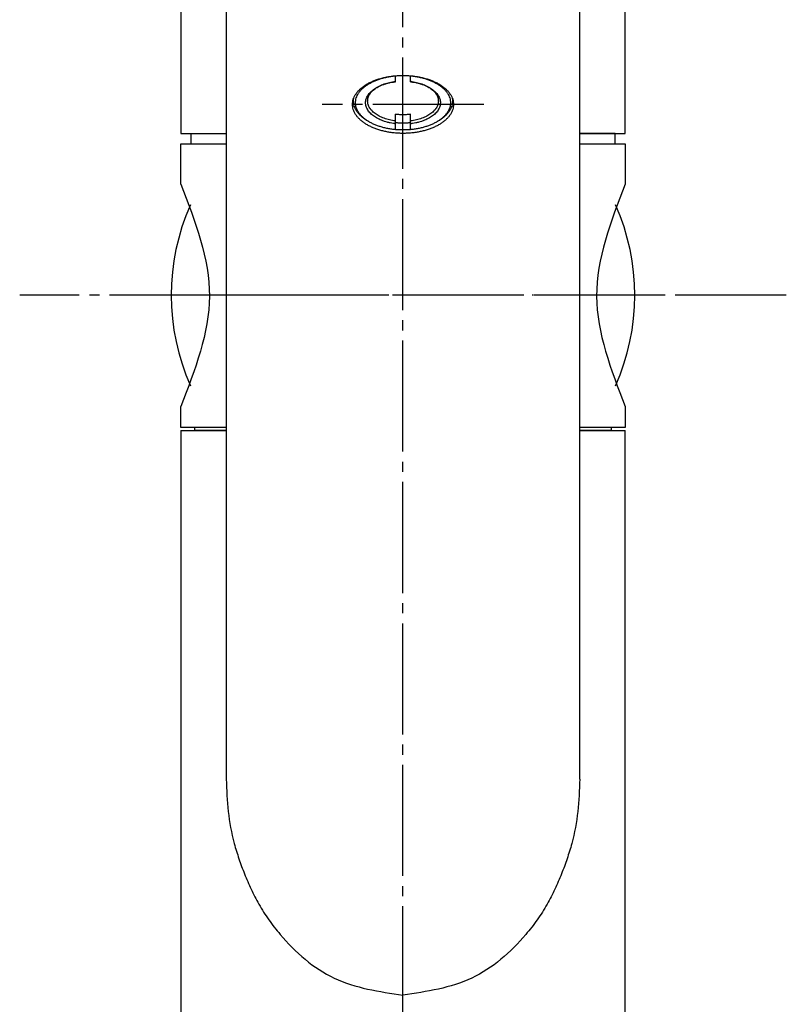
# Model space of a CAD drawing. Units: millimetres. Extents: x 0 to 1050, y 0 to 1485.
# Drawn here: x 375 to 450, y 738 to 835 of the extents above; entities that cross this region are included whole.
import ezdxf

# ---------------------------------------------------------------- set-up
doc = ezdxf.new("R2010")
doc.units = ezdxf.units.MM
doc.linetypes.add('DASH_CENTER', pattern=[14, 11, -1, 1, -1])
doc.linetypes.add('PHANTOM', pattern=[13, 10, -1, 0, -1, 0, -1])
doc.layers.add('1', color=7, linetype='Continuous')

# ---------------------------------------------------------------- blocks, each defined once
blk = doc.blocks.new('72-221-C2', base_point=(940.5, 610.6))
at = {"layer": '1', "color": 7, "linetype": 'Continuous'}
for p, q in [((411.75, 829.237), (411.75, 829.831)), ((413.25, 829.237), (413.25, 829.831)), ((411.75, 824.498), (411.75, 826.017)), ((413.25, 824.498), (413.25, 826.017))]:
    blk.add_line(p, q, dxfattribs=at)
for points, knots in [([(417.182, 826.922), (417.166, 826.842), (417.134, 826.682), (417.04, 826.449), (416.915, 826.224), (416.754, 826.004), (416.563, 825.797), (416.339, 825.598), (416.09, 825.414), (415.811, 825.241), (415.51, 825.084), (415.184, 824.942), (414.84, 824.817), (414.476, 824.709), (414.1, 824.621), (413.71, 824.55), (413.312, 824.5), (412.907, 824.47), (412.5, 824.46), (412.093, 824.47), (411.688, 824.5), (411.29, 824.55), (410.9, 824.621), (410.524, 824.709), (410.16, 824.817), (409.816, 824.942), (409.49, 825.084), (409.189, 825.241), (408.91, 825.414), (408.661, 825.598), (408.437, 825.797), (408.246, 826.004), (408.085, 826.224), (407.96, 826.449), (407.868, 826.683), (407.813, 826.919), (407.794, 827.159), (407.813, 827.399), (407.868, 827.635), (407.96, 827.869), (408.085, 828.094), (408.246, 828.314), (408.437, 828.521), (408.661, 828.72), (408.91, 828.904), (409.189, 829.077), (409.49, 829.234), (409.816, 829.376), (410.16, 829.501), (410.524, 829.609), (410.9, 829.697), (411.234, 829.757), (411.518, 829.797), (411.673, 829.812), (411.75, 829.82)], [0, 0, 0, 0, 0.244332, 0.488375, 0.75153, 1.014308, 1.303934, 1.593254, 1.912473, 2.231485, 2.579536, 2.927455, 3.300628, 3.67372, 4.066207, 4.458648, 4.86325, 5.267831, 5.676552, 6.085272, 6.489854, 6.894456, 7.286897, 7.679384, 8.052475, 8.425649, 8.773568, 9.121619, 9.440631, 9.759849, 10.04917, 10.338795, 10.601573, 10.864729, 11.108771, 11.353104, 11.59043, 11.827757, 12.07209, 12.316132, 12.579287, 12.842065, 13.131691, 13.421011, 13.74023, 14.059242, 14.407293, 14.755212, 15.128385, 15.501477, 15.893964, 16.286405, 16.519959, 16.753359, 16.753359, 16.753359, 16.753359]), ([(413.25, 829.82), (413.327, 829.812), (413.482, 829.797), (413.766, 829.757), (414.1, 829.697), (414.476, 829.609), (414.84, 829.501), (415.184, 829.376), (415.51, 829.234), (415.811, 829.077), (416.09, 828.904), (416.339, 828.72), (416.563, 828.521), (416.754, 828.314), (416.915, 828.094), (417.04, 827.869), (417.133, 827.635), (417.187, 827.399), (417.208, 827.159), (417.19, 827.001), (417.182, 826.922)], [0, 0, 0, 0, 0.2334, 0.466954, 0.859395, 1.251882, 1.624973, 1.998146, 2.346066, 2.694117, 3.013129, 3.332347, 3.621668, 3.911293, 4.174071, 4.437227, 4.681269, 4.925602, 5.162928, 5.400255, 5.400255, 5.400255, 5.400255]), ([(411.75, 825.081), (411.716, 825.085), (411.647, 825.094), (411.477, 825.118), (411.24, 825.161), (410.944, 825.23), (410.658, 825.316), (410.387, 825.413), (410.13, 825.526), (409.894, 825.649), (409.674, 825.785), (409.477, 825.93), (409.301, 826.087), (409.151, 826.25), (409.025, 826.423), (408.926, 826.6), (408.853, 826.784), (408.81, 826.97), (408.795, 827.159), (408.81, 827.348), (408.853, 827.534), (408.926, 827.718), (409.025, 827.895), (409.151, 828.068), (409.301, 828.231), (409.477, 828.388), (409.674, 828.533), (409.894, 828.669), (410.13, 828.792), (410.387, 828.905), (410.658, 829.002), (410.944, 829.087), (411.24, 829.157), (411.477, 829.2), (411.647, 829.224), (411.716, 829.233), (411.75, 829.237)], [0, 0, 0, 0, 0.103541, 0.207142, 0.516084, 0.825064, 1.118774, 1.412549, 1.686442, 1.96044, 2.211577, 2.462877, 2.69064, 2.918643, 3.125511, 3.332676, 3.524794, 3.717141, 3.903973, 4.090804, 4.283151, 4.47527, 4.682435, 4.889302, 5.117305, 5.345068, 5.596368, 5.847505, 6.121503, 6.395397, 6.689171, 6.982881, 7.291861, 7.600804, 7.704405, 7.807945, 7.807945, 7.807945, 7.807945]), ([(411.75, 825.362), (411.724, 825.365), (411.673, 825.372), (411.526, 825.393), (411.308, 825.433), (411.028, 825.499), (410.757, 825.579), (410.502, 825.672), (410.258, 825.778), (410.035, 825.894), (409.826, 826.023), (409.641, 826.16), (409.474, 826.309), (409.332, 826.463), (409.212, 826.627), (409.119, 826.794), (409.05, 826.968), (409.01, 827.144), (408.995, 827.323), (409.01, 827.501), (409.05, 827.678), (409.119, 827.852), (409.212, 828.019), (409.332, 828.183), (409.474, 828.337), (409.641, 828.485), (409.826, 828.622), (410.035, 828.751), (410.258, 828.868), (410.502, 828.974), (410.757, 829.067), (411.028, 829.147), (411.308, 829.213), (411.526, 829.252), (411.673, 829.274), (411.724, 829.28), (411.75, 829.284)], [0, 0, 0, 0, 0.077532, 0.155103, 0.447346, 0.739624, 1.017458, 1.295353, 1.554442, 1.813629, 2.051191, 2.288907, 2.504358, 2.720037, 2.915722, 3.111689, 3.293423, 3.475373, 3.652105, 3.828838, 4.010788, 4.192521, 4.388488, 4.584174, 4.799852, 5.015304, 5.25302, 5.490582, 5.749769, 6.008858, 6.286752, 6.564587, 6.856864, 7.149107, 7.226679, 7.304211, 7.304211, 7.304211, 7.304211]), ([(413.25, 829.284), (413.276, 829.28), (413.327, 829.274), (413.474, 829.252), (413.692, 829.213), (413.972, 829.147), (414.243, 829.067), (414.498, 828.974), (414.742, 828.868), (414.965, 828.751), (415.174, 828.622), (415.359, 828.485), (415.526, 828.337), (415.668, 828.183), (415.788, 828.019), (415.881, 827.852), (415.95, 827.678), (415.99, 827.501), (416.006, 827.323), (415.993, 827.205), (415.986, 827.147)], [0, 0, 0, 0, 0.077532, 0.155103, 0.447346, 0.739624, 1.017458, 1.295353, 1.554442, 1.813629, 2.051191, 2.288907, 2.504358, 2.720037, 2.915722, 3.111689, 3.293423, 3.475373, 3.652105, 3.828838, 3.828838, 3.828838, 3.828838]), ([(413.25, 829.237), (413.284, 829.233), (413.353, 829.224), (413.523, 829.2), (413.76, 829.157), (414.056, 829.087), (414.342, 829.002), (414.613, 828.905), (414.87, 828.792), (415.106, 828.669), (415.326, 828.533), (415.523, 828.388), (415.699, 828.231), (415.849, 828.068), (415.975, 827.895), (416.074, 827.718), (416.147, 827.534), (416.189, 827.348), (416.206, 827.159), (416.192, 827.035), (416.185, 826.973)], [0, 0, 0, 0, 0.103541, 0.207142, 0.516084, 0.825064, 1.118774, 1.412549, 1.686442, 1.96044, 2.211577, 2.462877, 2.69064, 2.918643, 3.125511, 3.332676, 3.524794, 3.717141, 3.903973, 4.090804, 4.090804, 4.090804, 4.090804]), ([(409.068, 825.317), (409.064, 825.319), (409.055, 825.324), (408.95, 825.384), (408.757, 825.504), (408.497, 825.695), (408.264, 825.903), (408.065, 826.119), (407.897, 826.348), (407.767, 826.582), (407.67, 826.826), (407.614, 827.073), (407.593, 827.323), (407.608, 827.503), (407.627, 827.614), (407.633, 827.644), (407.636, 827.659)], [0, 0, 0, 0, 0.015001, 0.030005, 0.362591, 0.695394, 0.997026, 1.298976, 1.572936, 1.847289, 2.101716, 2.356446, 2.603872, 2.851297, 2.896751, 2.942055, 2.942055, 2.942055, 2.942055]), ([(417.364, 827.659), (417.367, 827.644), (417.373, 827.614), (417.392, 827.503), (417.408, 827.323), (417.39, 827.158), (417.381, 827.076)], [0, 0, 0, 0, 0.0453047, 0.0907577, 0.3381835, 0.5856093, 0.5856093, 0.5856093, 0.5856093]), ([(415.986, 827.147), (415.974, 827.087), (415.951, 826.968), (415.881, 826.794), (415.788, 826.627), (415.668, 826.463), (415.526, 826.309), (415.359, 826.16), (415.174, 826.023), (414.965, 825.894), (414.742, 825.778), (414.498, 825.672), (414.243, 825.579), (413.972, 825.499), (413.692, 825.433), (413.474, 825.393), (413.327, 825.372), (413.276, 825.365), (413.25, 825.362)], [0, 0, 0, 0, 0.18195, 0.363683, 0.55965, 0.755336, 0.971014, 1.186466, 1.424182, 1.661744, 1.920931, 2.18002, 2.457915, 2.735749, 3.028027, 3.320269, 3.397841, 3.475373, 3.475373, 3.475373, 3.475373]), ([(416.185, 826.973), (416.173, 826.91), (416.148, 826.784), (416.074, 826.6), (415.976, 826.423), (415.849, 826.25), (415.699, 826.087), (415.523, 825.93), (415.326, 825.785), (415.106, 825.649), (414.87, 825.526), (414.613, 825.413), (414.342, 825.316), (414.056, 825.23), (413.76, 825.161), (413.523, 825.118), (413.353, 825.094), (413.284, 825.085), (413.25, 825.081)], [0, 0, 0, 0, 0.192347, 0.384465, 0.59163, 0.798498, 1.026501, 1.254264, 1.505564, 1.756701, 2.030699, 2.304592, 2.598367, 2.892077, 3.201057, 3.509999, 3.6136, 3.717141, 3.717141, 3.717141, 3.717141]), ([(417.381, 827.076), (417.364, 826.993), (417.331, 826.826), (417.233, 826.583), (417.103, 826.348), (416.935, 826.119), (416.736, 825.903), (416.503, 825.695), (416.243, 825.504), (416.05, 825.384), (415.945, 825.324), (415.936, 825.319), (415.932, 825.317)], [0, 0, 0, 0, 0.25473, 0.509157, 0.78351, 1.05747, 1.35942, 1.661052, 1.993855, 2.326441, 2.341445, 2.356446, 2.356446, 2.356446, 2.356446]), ([(413.25, 826.017), (413.176, 826.009), (413.028, 825.992), (412.778, 825.975), (412.5, 825.968), (412.222, 825.975), (411.972, 825.992), (411.824, 826.009), (411.75, 826.017)], [0, 0, 0, 0, 0.223708, 0.447518, 0.751884, 1.05625, 1.28006, 1.503768, 1.503768, 1.503768, 1.503768]), ([(411.75, 825.201), (411.804, 825.196), (411.912, 825.187), (412.162, 825.173), (412.5, 825.164), (412.838, 825.173), (413.088, 825.187), (413.196, 825.196), (413.25, 825.201)], [0, 0, 0, 0, 0.162359, 0.324814, 0.750927, 1.17704, 1.339495, 1.501854, 1.501854, 1.501854, 1.501854])]:
    blk.add_open_spline(points, degree=3, knots=knots, dxfattribs=at)
blk = doc.blocks.new('88-458', base_point=(940.5, 610.6))
at = {"layer": '1', "color": 7, "linetype": 'Continuous'}
for p, q in [((391.9, 794.7), (391.9, 795)), ((395, 794.7), (391.9, 794.7)), ((433.1, 794.7), (430, 794.7)), ((433.1, 795), (433.1, 794.7))]:
    blk.add_line(p, q, dxfattribs=at)
blk = doc.blocks.new('61-147-M1', base_point=(765.005, 798.865))
at = {"layer": '1', "color": 7, "linetype": 'Continuous'}
for p, q in [((395, 854.695), (395, 760.2)), ((430, 760.2), (430, 854.695)), ((390.5, 794.7), (395, 794.7)), ((390.5, 794.7), (390.5, 728.7)), ((430, 794.7), (434.5, 794.7)), ((434.5, 728.7), (434.5, 794.7))]:
    blk.add_line(p, q, dxfattribs=at)
for points, knots in [([(417.48, 827.247), (417.464, 827.332), (417.43, 827.502), (417.329, 827.751), (417.197, 827.99), (417.025, 828.224), (416.823, 828.444), (416.584, 828.656), (416.32, 828.851), (416.022, 829.036), (415.703, 829.202), (415.355, 829.354), (414.99, 829.486), (414.602, 829.601), (414.203, 829.695), (413.787, 829.77), (413.364, 829.823), (412.933, 829.856), (412.5, 829.867), (412.067, 829.856), (411.636, 829.823), (411.213, 829.77), (410.797, 829.695), (410.398, 829.601), (410.01, 829.486), (409.645, 829.354), (409.297, 829.202), (408.978, 829.036), (408.68, 828.851), (408.416, 828.656), (408.177, 828.444), (407.975, 828.224), (407.803, 827.99), (407.67, 827.751), (407.572, 827.502), (407.514, 827.25), (407.493, 826.995), (407.514, 826.74), (407.572, 826.488), (407.67, 826.24), (407.803, 826), (407.975, 825.767), (408.177, 825.547), (408.416, 825.335), (408.68, 825.139), (408.978, 824.954), (409.297, 824.788), (409.645, 824.636), (410.01, 824.504), (410.398, 824.389), (410.797, 824.295), (411.213, 824.22), (411.636, 824.167), (412.067, 824.134), (412.5, 824.124), (412.933, 824.134), (413.364, 824.167), (413.787, 824.22), (414.203, 824.295), (414.602, 824.389), (414.99, 824.504), (415.355, 824.636), (415.703, 824.788), (416.022, 824.954), (416.32, 825.139), (416.584, 825.335), (416.823, 825.547), (417.025, 825.767), (417.197, 826), (417.33, 826.24), (417.428, 826.488), (417.486, 826.74), (417.508, 826.995), (417.49, 827.163), (417.48, 827.247)], [0, 0, 0, 0, 0.259928, 0.519548, 0.7995, 1.079051, 1.387163, 1.694951, 2.034546, 2.37392, 2.744187, 3.114314, 3.511306, 3.908212, 4.325752, 4.743242, 5.17367, 5.604076, 6.038885, 6.473694, 6.904099, 7.334528, 7.752018, 8.169557, 8.566463, 8.963456, 9.333583, 9.70385, 10.043224, 10.382818, 10.690606, 10.998719, 11.278269, 11.558222, 11.817842, 12.07777, 12.330245, 12.58272, 12.842648, 13.102268, 13.382221, 13.661772, 13.969884, 14.277672, 14.617266, 14.95664, 15.326908, 15.697034, 16.094027, 16.490933, 16.908473, 17.325963, 17.756391, 18.186796, 18.621605, 19.056414, 19.48682, 19.917248, 20.334738, 20.752278, 21.149184, 21.546176, 21.916303, 22.28657, 22.625945, 22.965539, 23.273327, 23.581439, 23.86099, 24.140942, 24.400562, 24.66049, 24.912965, 25.165441, 25.165441, 25.165441, 25.165441]), ([(395, 760.2), (395.039, 759.129), (395.118, 756.987), (395.616, 754.351), (396.241, 752.316), (396.807, 750.808), (397.451, 749.304), (398.233, 747.772), (399.19, 746.268), (401.351, 743.503), (405.473, 739.855), (410.144, 739.178), (412.5, 738.836)], [0, 0, 0, 0, 3.212757, 6.425443, 8.00862, 9.593828, 11.255289, 12.914552, 14.74947, 16.587346, 23.470744, 30.48019, 30.48019, 30.48019, 30.48019]), ([(430, 760.2), (429.961, 759.129), (429.882, 756.987), (429.384, 754.351), (428.759, 752.316), (428.193, 750.808), (427.549, 749.304), (426.767, 747.772), (425.81, 746.268), (423.649, 743.503), (419.527, 739.855), (414.856, 739.178), (412.5, 738.836)], [0, 0, 0, 0, 3.212757, 6.425443, 8.00862, 9.593828, 11.255289, 12.914552, 14.74947, 16.587346, 23.470744, 30.48019, 30.48019, 30.48019, 30.48019])]:
    blk.add_open_spline(points, degree=3, knots=knots, dxfattribs=at)
blk = doc.blocks.new('37-308-M11', base_point=(940.5, 611.1))
at = {"layer": '1', "color": 7, "linetype": 'Continuous'}
for p, q in [((390.5, 864.002), (390.5, 824.102)), ((434.5, 824.102), (434.5, 864.002)), ((390.5, 824.102), (395, 824.102)), ((430, 824.102), (434.5, 824.102))]:
    blk.add_line(p, q, dxfattribs=at)
blk = doc.blocks.new('37-376-M1', base_point=(0, 1468.7))
at = {"layer": '1', "color": 7, "linetype": 'Continuous'}
for p, q in [((390.5, 823.104), (395, 823.104)), ((390.5, 819.104), (390.5, 823.104)), ((430, 823.104), (433.9, 823.104)), ((433.1, 823.104), (433.9, 823.104)), ((433.9, 823.104), (434.5, 823.104)), ((434.5, 823.104), (434.5, 819.104)), ((390.5, 795), (390.5, 797.102)), ((434.5, 797.102), (434.5, 795)), ((395, 795), (390.5, 795)), ((434.5, 795), (430, 795))]:
    blk.add_line(p, q, dxfattribs=at)
at = {"layer": '1', "color": 4, "linetype": 'PHANTOM'}
blk.add_line((437.5, 808.104), (387.5, 808.104), dxfattribs=at)
at = {"layer": '1', "color": 2, "linetype": 'DASH_CENTER'}
blk.add_line((437.5, 808.104), (428.81, 808.104), dxfattribs=at)
at = {"layer": '1', "color": 7, "linetype": 'Continuous'}
for points in [[(390.5, 819.104), (391.924, 815.407), (394.752, 808.068), (391.91, 800.739), (390.5, 797.102)], [(434.5, 819.104), (433.076, 815.407), (430.248, 808.068), (433.09, 800.739), (434.5, 797.102)]]:
    blk.add_open_spline(points, degree=3, knots=[0, 0, 0, 0, 11.444514, 22.720426, 22.720426, 22.720426, 22.720426], dxfattribs=at)
blk = doc.blocks.new('34-201-M11__25', base_point=(1140.847, 215.702))
at = {"layer": '1', "color": 7, "linetype": 'Continuous'}
blk.add_arc((411.55, 808.104), 22, 156.01847, 204.06535, dxfattribs=at)
blk = doc.blocks.new('34-201-M11__26', base_point=(1219.253, 215.7))
at = {"layer": '1', "color": 7, "linetype": 'Continuous'}
blk.add_arc((413.45, 808.104), 22, 335.93465, 23.98153, dxfattribs=at)
blk = doc.blocks.new('88-450', base_point=(1877, 308.1))
at = {"layer": '1', "color": 7, "linetype": 'Continuous'}
for p, q in [((391.5, 824.104), (395, 824.104)), ((391.5, 824.104), (391.5, 823.104)), ((433.5, 824.104), (430, 824.104)), ((433.5, 823.104), (433.5, 824.104)), ((391.5, 823.104), (395, 823.104)), ((430, 823.104), (433.5, 823.104))]:
    blk.add_line(p, q, dxfattribs=at)

msp = doc.modelspace()

# ---------------------------------------------------------------- linework, layer by layer
at = {"layer": '1', "color": 2, "linetype": 'DASH_CENTER'}
for p, q in [((412.5, 442.624), (412.5, 924.67)), ((420.5, 826.995), (404.5, 826.995)), ((450.45, 808.104), (374.55, 808.104))]:
    msp.add_line(p, q, dxfattribs=at)

# ---------------------------------------------------------------- block references
at = {"layer": '1'}
for name, p in [('37-308-M11', (940.5, 611.1)), ('61-147-M1', (765.005, 798.865)), ('72-221-C2', (940.5, 610.6)), ('88-450', (1877, 308.1)), ('37-376-M1', (0, 1468.7)), ('34-201-M11__26', (1219.253, 215.7)), ('34-201-M11__25', (1140.847, 215.702)), ('88-458', (940.5, 610.6))]:
    msp.add_blockref(name, p, dxfattribs=at)

doc.saveas('drawing.dxf')
